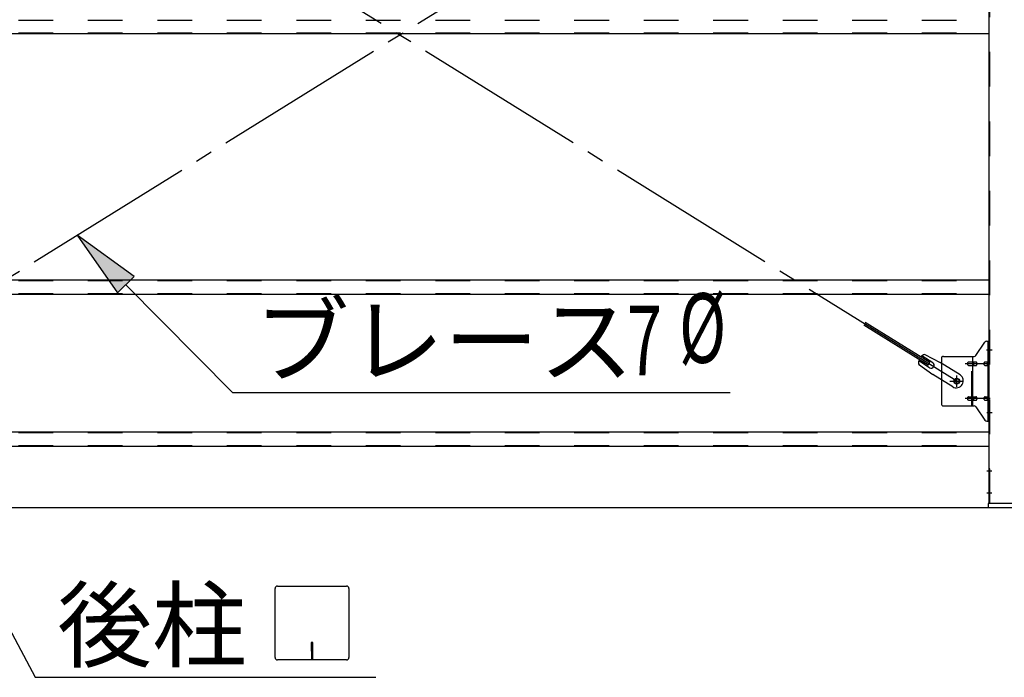
# Model space of a CAD drawing. Extents: x 868 to 33196, y 310 to 22484.
# Drawn here: x 11795 to 14062, y 16283 to 17797 of the extents above; entities that cross this region are included whole.
import ezdxf

# ---------------------------------------------------------------- set-up
doc = ezdxf.new("R2010")
doc.units = 0
doc.header["$LTSCALE"] = 80
doc.linetypes.add('1PL-SL', pattern=[6.5, 5, -0.5, 0.5, -0.5])
doc.linetypes.add('HIDE-M', pattern=[2, 1, -1])
for name, color, linetype in [('HIKIDASHI', 6, 'CONTINUOUS'), ('SUNPOU', 4, 'CONTINUOUS'), ('アンカ-プレ-ト', 1, 'CONTINUOUS'), ('ブレ-ス', 3, 'CONTINUOUS'), ('ブレ-ス取付金物', 2, 'CONTINUOUS'), ('後柱', 3, 'CONTINUOUS'), ('胴縁', 1, 'CONTINUOUS')]:
    doc.layers.add(name, color=color, linetype=linetype)
doc.styles.add('00', font='ROMANS', dxfattribs={"width": 0.666667, "bigfont": 'BIGFONT'})
doc.styles.add('01', font='ROMANS', dxfattribs={"height": 3, "bigfont": 'BIGFONT'})

msp = doc.modelspace()

# ---------------------------------------------------------------- linework, layer by layer
at = {"layer": 'HIKIDASHI'}
for p, q in [((12058.8, 17205.8), (11927.4, 17300.8)), ((11927.4, 17300.8), (12020.9, 17168.3)), ((12020.9, 17168.3), (12058.8, 17205.8)), ((12039.9, 17187), (12285.5, 16938.6)), ((11387.9, 17112.2), (11831.4, 16283.1)), ((12285.5, 16938.6), (13431.3, 16938.6)), ((12383.4, 16328.3), (12383.4, 16487.9)), ((12388.6, 16493.1), (12548.2, 16493.1)), ((12553.4, 16487.9), (12553.4, 16328.3)), ((12466.4, 16363.1), (12466.4, 16343.1)), ((12470.4, 16363.1), (12466.4, 16363.1)), ((12468.4, 16323.1), (12468.4, 16353.1)), ((12470.4, 16323.1), (12470.4, 16363.1)), ((12548.2, 16323.1), (12388.6, 16323.1)), ((11831.4, 16283.1), (12615.2, 16283.1))]:
    msp.add_line(p, q, dxfattribs=at)
for centre, start, end in [((12388.6, 16487.9), 90, 180), ((12548.2, 16487.9), 0, 90), ((12388.6, 16328.3), 180, 270), ((12548.2, 16328.3), 270, 0)]:
    msp.add_arc(centre, 5.2, start, end, dxfattribs=at)
msp.add_solid([(12058.8, 17205.8), (12020.9, 17168.3), (11927.4, 17300.8)], dxfattribs=at)
at = {"layer": 'SUNPOU'}
msp.add_line((11149.9, 16674.1), (25389.9, 16674.1), dxfattribs=at)
msp.add_line((11149.9, 16674.1), (25389.9, 16674.1), dxfattribs=at)
msp.add_line((11149.9, 16674.1), (25389.9, 16674.1), dxfattribs=at)
at = {"layer": 'アンカ-プレ-ト'}
for p, q in [((14114.9, 16683.1), (14024.9, 16683.1)), ((14024.9, 16683.1), (14024.9, 16674.1)), ((14024.9, 16674.1), (14114.9, 16674.1))]:
    msp.add_line(p, q, dxfattribs=at)
at = {"layer": 'ブレ-ス', "color": 6, "linetype": '1PL-SL'}
for p, q in [((11386.9, 16965.1), (13952.9, 18559.1)), ((13952.9, 16965.1), (11386.9, 18559.1))]:
    msp.add_line(p, q, dxfattribs=at)
at = {"layer": 'ブレ-ス'}
for p, q in [((13887.3, 17001.7), (13738.7, 17094)), ((13891, 17007.6), (13742.4, 17099.9)), ((13879.3, 17026.5), (13914.6, 17007.7)), ((13865.2, 17003.8), (13897.7, 16980.5)), ((13890.5, 16995.9), (13865.4, 17011.5)), ((13897.6, 17007.3), (13872.4, 17022.9)), ((13887.3, 17001.7), (13891, 17007.6)), ((13960.5, 16979.2), (13914.6, 17007.7)), ((13943.6, 16952), (13897.7, 16980.5))]:
    msp.add_line(p, q, dxfattribs=at)
msp.add_circle((13952.9, 16965.1), 5.5, dxfattribs=at)
for centre, radius, start, end in [((13884.9, 17007.3), 20, 106.3155, 138.0724), ((13884.9, 17007.3), 20, 158.2298, 189.9867), ((13894, 17001.6), 6.7, 238.1511, 58.1511), ((13952, 16965.6), 16, 238.1511, 58.1511)]:
    msp.add_arc(centre, radius, start, end, dxfattribs=at)
at = {"layer": 'ブレ-ス取付金物'}
for p, q in [((13996.9, 17024.2), (14017.9, 17054.9)), ((14022, 17057.1), (14027.4, 17057.1)), ((14025.1, 16873.1), (14025.1, 17057.1)), ((14027.4, 16873.1), (14027.4, 17057.1)), ((13917.4, 17017.1), (13917.4, 16913.1)), ((13922.4, 17022.1), (13992.7, 17022.1)), ((13980.9, 17009.1), (13989.7, 17009.1)), ((13989.7, 16908.1), (13989.7, 17022.1)), ((13990.7, 17009.1), (13997.2, 17009.1)), ((14018.6, 17009.1), (14025.1, 17009.1)), ((14025.1, 17017.1), (14027.4, 17017.1)), ((13980.9, 17001.1), (13989.7, 17001.1)), ((13990.7, 17001.1), (13997.2, 17001.1)), ((14018.6, 17001.1), (14025.1, 17001.1)), ((13980.9, 16929.1), (13989.7, 16929.1)), ((13980.9, 16921.1), (13989.7, 16921.1)), ((13990.7, 16929.1), (13997.2, 16929.1)), ((13990.7, 16921.1), (13997.2, 16921.1)), ((14018.6, 16929.1), (14025.1, 16929.1)), ((14018.6, 16921.1), (14025.1, 16921.1)), ((14025.1, 16913.1), (14027.4, 16913.1)), ((13922.4, 16908.1), (13992.7, 16908.1)), ((13996.9, 16905.9), (14017.9, 16875.2)), ((14022, 16873.1), (14027.4, 16873.1))]:
    msp.add_line(p, q, dxfattribs=at)
at = {"layer": 'ブレ-ス取付金物', "color": 6, "linetype": '1PL-SL'}
for p, q in [((14021.3, 17037.1), (14032.4, 17037.1)), ((14029.9, 17005.1), (13972.5, 17005.1)), ((13936.9, 16965.1), (13968.7, 16965.1)), ((13952.9, 16952.1), (13952.9, 16978)), ((14029.9, 16925.1), (13972.5, 16925.1)), ((14022.4, 16893.1), (14031.3, 16893.1))]:
    msp.add_line(p, q, dxfattribs=at)
at = {"layer": 'ブレ-ス取付金物', "color": 6, "linetype": 'HIDE-M'}
msp.add_line((13987.4, 16908.1), (13987.4, 17022.1), dxfattribs=at)
at = {"layer": 'ブレ-ス取付金物'}
msp.add_circle((13952.9, 16965.1), 6.5, dxfattribs=at)
for centre, radius, start, end in [((14022, 17052.1), 5, 90, 145.561), ((14022, 17052.1), 5, 90, 145.561), ((13922.4, 17017.1), 5, 90, 180), ((13981.9, 17005.1), 4.56, 160.0776, 180), ((13981.9, 17005.1), 4.56, 180, 199.9224), ((13981.4, 17005.2), 4.01, 138.8141, 160.0776), ((13981.4, 17004.9), 4.01, 199.9224, 221.1859), ((13981.1, 17005.5), 3.57, 115.3323, 138.8141), ((13980.9, 17006), 3.07, 90, 115.3323), ((13989.7, 17007.5), 1.61, 56.4659, 90), ((13988.9, 17006.3), 2.98, 32.0054, 56.4659), ((13987.7, 17005.6), 4.4, 14.5143, 32.0054), ((13987.7, 17004.6), 4.4, 327.9946, 345.4857), ((13985.8, 17005.1), 6.38, 0, 14.5143), ((13985.8, 17005.1), 6.38, 345.4857, 360), ((13992.7, 17027.1), 5, 270, 325.561), ((13997.2, 17007.5), 1.61, 56.4659, 90), ((13996.4, 17006.3), 2.98, 32.0054, 56.4659), ((13995.2, 17005.6), 4.4, 14.5143, 32.0054), ((13995.2, 17004.6), 4.4, 327.9946, 345.4857), ((13993.3, 17005.1), 6.38, 0, 14.5143), ((13993.3, 17005.1), 6.38, 345.4857, 360), ((14019.6, 17005.1), 4.56, 160.0776, 180), ((14019.6, 17005.1), 4.56, 180, 199.9224), ((14019.1, 17005.2), 4.01, 138.8141, 160.0776), ((14019.1, 17004.9), 4.01, 199.9224, 221.1859), ((14018.8, 17005.5), 3.57, 115.3323, 138.8141), ((14018.6, 17006), 3.07, 90, 115.3323), ((14029, 17005.1), 6.38, 165.4857, 180), ((14029, 17005.1), 6.38, 180, 194.5143), ((14027, 17005.6), 4.4, 147.9946, 165.4857), ((14027, 17004.6), 4.4, 194.5143, 212.0054), ((14025.8, 17006.3), 2.98, 123.5341, 147.9946), ((14025.1, 17007.5), 1.61, 90, 123.5341), ((13981.1, 17004.6), 3.57, 221.1859, 244.6677), ((13980.9, 17004.1), 3.07, 244.6677, 270), ((13989.7, 17002.7), 1.61, 270, 303.5341), ((13988.9, 17003.8), 2.98, 303.5341, 327.9946), ((13997.2, 17002.7), 1.61, 270, 303.5341), ((13996.4, 17003.8), 2.98, 303.5341, 327.9946), ((14018.8, 17004.6), 3.57, 221.1859, 244.6677), ((14018.6, 17004.1), 3.07, 244.6677, 270), ((14025.8, 17003.8), 2.98, 212.0054, 236.4659), ((14025.1, 17002.7), 1.61, 236.4659, 270), ((13922.4, 16913.1), 5, 180, 270), ((13981.9, 16925.1), 4.56, 160.0776, 180), ((13981.9, 16925.1), 4.56, 180, 199.9224), ((13981.4, 16925.2), 4.01, 138.8141, 160.0776), ((13981.4, 16924.9), 4.01, 199.9224, 221.1859), ((13981.1, 16925.5), 3.57, 115.3323, 138.8141), ((13981.1, 16924.6), 3.57, 221.1859, 244.6677), ((13980.9, 16926), 3.07, 90, 115.3323), ((13980.9, 16924.1), 3.07, 244.6677, 270), ((13989.7, 16927.5), 1.61, 56.4659, 90), ((13989.7, 16922.7), 1.61, 270, 303.5341), ((13988.9, 16926.3), 2.98, 32.0054, 56.4659), ((13988.9, 16923.8), 2.98, 303.5341, 327.9946), ((13987.7, 16925.6), 4.4, 14.5143, 32.0054), ((13987.7, 16924.6), 4.4, 327.9946, 345.4857), ((13985.8, 16925.1), 6.38, 0, 14.5143), ((13985.8, 16925.1), 6.38, 345.4857, 360), ((13997.2, 16927.5), 1.61, 56.4659, 90), ((13997.2, 16922.7), 1.61, 270, 303.5341), ((13996.4, 16926.3), 2.98, 32.0054, 56.4659), ((13996.4, 16923.8), 2.98, 303.5341, 327.9946), ((13995.2, 16925.6), 4.4, 14.5143, 32.0054), ((13995.2, 16924.6), 4.4, 327.9946, 345.4857), ((13993.3, 16925.1), 6.38, 0, 14.5143), ((13993.3, 16925.1), 6.38, 345.4857, 360), ((14019.6, 16925.1), 4.56, 160.0776, 180), ((14019.6, 16925.1), 4.56, 180, 199.9224), ((14019.1, 16925.2), 4.01, 138.8141, 160.0776), ((14019.1, 16924.9), 4.01, 199.9224, 221.1859), ((14018.8, 16925.5), 3.57, 115.3323, 138.8141), ((14018.8, 16924.6), 3.57, 221.1859, 244.6677), ((14018.6, 16926), 3.07, 90, 115.3323), ((14018.6, 16924.1), 3.07, 244.6677, 270), ((14029, 16925.1), 6.38, 165.4857, 180), ((14029, 16925.1), 6.38, 180, 194.5143), ((14027, 16925.6), 4.4, 147.9946, 165.4857), ((14027, 16924.6), 4.4, 194.5143, 212.0054), ((14025.8, 16926.3), 2.98, 123.5341, 147.9946), ((14025.8, 16923.8), 2.98, 212.0054, 236.4659), ((14025.1, 16927.5), 1.61, 90, 123.5341), ((14025.1, 16922.7), 1.61, 236.4659, 270), ((13992.7, 16903.1), 5, 34.439, 90), ((14022, 16878.1), 5, 214.439, 270)]:
    msp.add_arc(centre, radius, start, end, dxfattribs=at)
at = {"layer": '後柱'}
for p, q in [((14027.4, 16683.1), (14027.4, 18873.1)), ((14112.4, 16683.1), (14027.4, 16683.1))]:
    msp.add_line(p, q, dxfattribs=at)
at = {"layer": '後柱', "color": 6, "linetype": 'HIDE-M'}
for p, q in [((14029, 16683.1), (14029, 18873.1)), ((14027.4, 17043.1), (14029, 17043.1)), ((14027.4, 17031.1), (14029, 17031.1)), ((14027.4, 16899.1), (14029, 16899.1)), ((14027.4, 16887.1), (14029, 16887.1)), ((14027.4, 16764.1), (14029, 16764.1)), ((14027.4, 16752.1), (14029, 16752.1)), ((14027.4, 16714.1), (14029, 16714.1)), ((14027.4, 16702.1), (14029, 16702.1))]:
    msp.add_line(p, q, dxfattribs=at)
at = {"layer": '後柱', "color": 6, "linetype": '1PL-SL'}
for p, q in [((14022.4, 17037.1), (14034.7, 17037.1)), ((14022.4, 16893.1), (14034.7, 16893.1)), ((14022.4, 16758.1), (14034, 16758.1)), ((14022.4, 16708.1), (14034, 16708.1))]:
    msp.add_line(p, q, dxfattribs=at)
at = {"layer": '胴縁', "color": 6, "linetype": 'HIDE-M'}
for p, q in [((11312.4, 17796.5), (14027.4, 17796.5)), ((11312.4, 17766.7), (14027.4, 17766.7)), ((11312.4, 17196.5), (14027.4, 17196.5)), ((11312.4, 17166.7), (14027.4, 17166.7)), ((11312.4, 16846.5), (14027.4, 16846.5)), ((11312.4, 16816.7), (14027.4, 16816.7))]:
    msp.add_line(p, q, dxfattribs=at)
at = {"layer": '胴縁'}
for p, q in [((11312.4, 17765.1), (14027.4, 17765.1)), ((11312.4, 17198.1), (14027.4, 17198.1)), ((11312.4, 17165.1), (14027.4, 17165.1)), ((11312.4, 16848.1), (14027.4, 16848.1)), ((11312.4, 16815.1), (14027.4, 16815.1))]:
    msp.add_line(p, q, dxfattribs=at)

# ---------------------------------------------------------------- texts
at = {"layer": 'HIKIDASHI', "style": '01'}
for s, p in [('ブレース', (12336, 16978.6)), ('後柱', (11881.9, 16323.1))]:
    msp.add_text(s, height=160, dxfattribs=at).set_placement(p)
at = {"layer": 'HIKIDASHI', "style": '00', "width": 0.67}
for s, p in [('%%c ', (13313.4, 17007.3)), ('7', (13193.3, 16978.6))]:
    msp.add_text(s, height=160, dxfattribs=at).set_placement(p)

doc.saveas('drawing.dxf')
